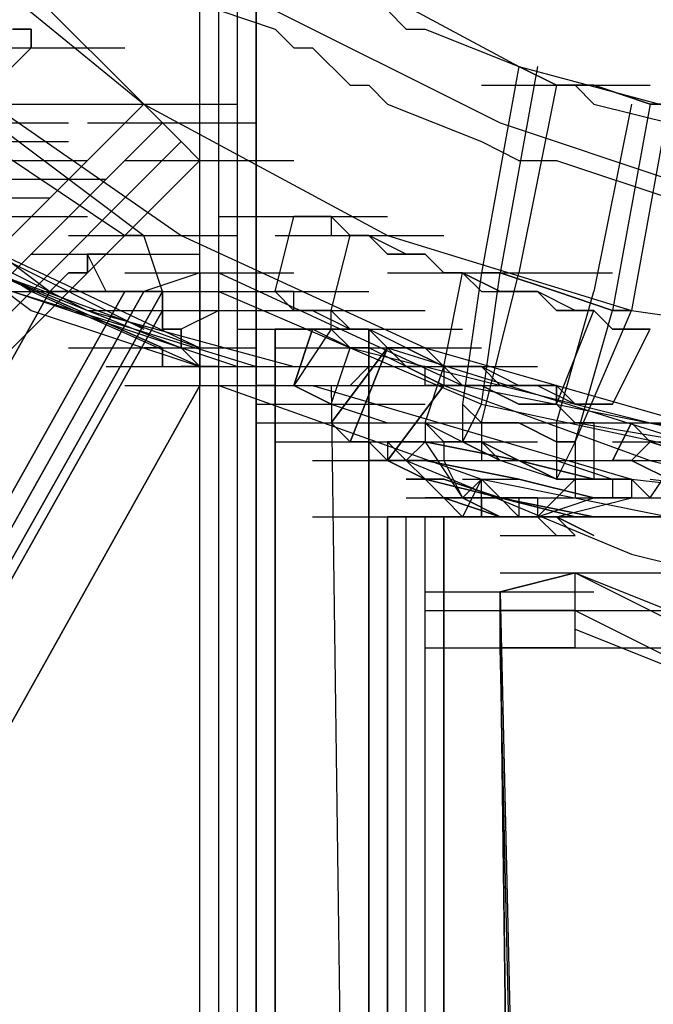
# Model space of a CAD drawing. Units: millimetres. Extents: x -2947 to 3049, y 61 to 5694.
# Drawn here: x -23 to 10, y 2561 to 2613 of the extents above; entities that cross this region are included whole.
import ezdxf

# ---------------------------------------------------------------- set-up
doc = ezdxf.new("R2010")
doc.units = ezdxf.units.MM
doc.header["$LTSCALE"] = 700
doc.layers.add('HAGS-PLAN', color=2, linetype='Continuous')

msp = doc.modelspace()

# ---------------------------------------------------------------- linework, layer by layer
at = {"layer": 'HAGS-PLAN'}
for p, q in [((-13.594, 207.969), (-13.594, 2632.923)), ((-13.594, 207.969), (-13.594, 2632.923)), ((-12.602, 206.977), (-12.602, 2632.923)), ((-12.602, 206.977), (-12.602, 2632.923)), ((-11.611, 205.986), (-11.611, 2632.923)), ((-11.611, 205.986), (-11.611, 2632.923)), ((-11.611, 205.986), (-11.611, 2632.923)), ((-11.611, 205.986), (-11.611, 2632.923)), ((-10.62, 204.994), (-10.62, 2632.923)), ((-10.62, 2632.923), (-10.62, 204.994)), ((-10.62, 204.994), (-10.62, 2632.923)), ((-10.62, 204.994), (-10.62, 2632.923)), ((-16.568, 2608.139), (-39.37, 2630.941)), ((-16.568, 2608.139), (-39.37, 2630.941)), ((-39.37, 2630.941), (-16.568, 2608.139)), ((-16.568, 2608.139), (-39.37, 2630.941)), ((-27.473, 2617.061), (-16.568, 2608.139)), ((-27.473, 2617.061), (-16.568, 2608.139)), ((-27.473, 2617.061), (-16.568, 2608.139)), ((-27.473, 2617.061), (-16.568, 2608.139)), ((-9.628, 2617.061), (3.26, 2610.121)), ((-11.611, 2614.087), (2.269, 2607.147)), ((-12.602, 2613.096), (-9.628, 2612.104)), ((-3.68, 2613.096), (-2.688, 2612.104)), ((-22.516, 2612.104), (-23.508, 2612.104)), ((-23.508, 2612.104), (-22.516, 2612.104)), ((-22.516, 2612.104), (-23.508, 2612.104)), ((-23.508, 2612.104), (-22.516, 2612.104)), ((-22.516, 2611.113), (-22.516, 2612.104)), ((-22.516, 2612.104), (-22.516, 2611.113)), ((-22.516, 2611.113), (-22.516, 2612.104)), ((-22.516, 2612.104), (-22.516, 2611.113)), ((-9.628, 2612.104), (-8.637, 2611.113)), ((-2.688, 2612.104), (-1.697, 2612.104)), ((-1.697, 2612.104), (3.26, 2610.121)), ((-26.482, 2611.113), (-17.559, 2611.113)), ((-22.516, 2611.113), (-25.49, 2608.139)), ((-22.516, 2611.113), (-25.49, 2608.139)), ((-22.516, 2611.113), (-25.49, 2608.139)), ((-22.516, 2611.113), (-25.49, 2608.139)), ((-8.637, 2611.113), (-7.645, 2611.113)), ((-7.645, 2611.113), (-5.663, 2609.13)), ((-28.465, 2610.121), (-16.568, 2601.199)), ((-28.465, 2610.121), (-16.568, 2601.199)), ((-28.465, 2610.121), (-16.568, 2601.199)), ((-27.473, 2610.121), (-14.585, 2601.199)), ((-27.473, 2610.121), (-14.585, 2601.199)), ((-27.473, 2610.121), (-14.585, 2601.199)), ((-27.473, 2610.121), (-14.585, 2601.199)), ((3.26, 2610.121), (1.277, 2599.216)), ((4.251, 2610.121), (2.269, 2599.216)), ((3.26, 2610.121), (5.243, 2609.13)), ((3.26, 2610.121), (18.131, 2606.156)), ((5.243, 2609.13), (3.26, 2610.121)), ((3.26, 2610.121), (5.243, 2609.13)), ((-29.456, 2609.13), (-17.559, 2601.199)), ((-29.456, 2609.13), (-17.559, 2601.199)), ((-5.663, 2609.13), (-4.671, 2609.13)), ((-4.671, 2609.13), (-3.68, 2608.139)), ((1.277, 2609.13), (10.2, 2609.13)), ((5.243, 2609.13), (3.26, 2599.216)), ((5.243, 2609.13), (6.234, 2609.13)), ((7.226, 2609.13), (5.243, 2609.13)), ((5.243, 2609.13), (7.226, 2609.13)), ((6.234, 2609.13), (7.226, 2608.139)), ((10.2, 2608.139), (7.226, 2609.13)), ((7.226, 2609.13), (10.2, 2608.139)), ((-1214.174, 1410.532), (-16.568, 2608.139)), ((-1214.174, 1410.532), (-16.568, 2608.139)), ((-1214.174, 1410.532), (-16.568, 2608.139)), ((-1214.174, 1410.532), (-16.568, 2608.139)), ((-31.439, 2608.139), (-22.516, 2608.139)), ((-29.456, 2608.139), (-20.534, 2608.139)), ((-20.534, 2608.139), (-11.611, 2608.139)), ((-20.534, 2608.139), (-11.611, 2608.139)), ((-20.534, 2608.139), (-11.611, 2608.139)), ((-20.534, 2608.139), (-11.611, 2608.139)), ((-15.577, 2607.147), (-16.568, 2608.139)), ((-16.568, 2608.139), (-15.577, 2607.147)), ((-16.568, 2608.139), (-14.585, 2606.156)), ((-14.585, 2606.156), (-16.568, 2608.139)), ((-16.568, 2608.139), (-3.68, 2601.199)), ((-16.568, 2608.139), (-3.68, 2601.199)), ((-16.568, 2608.139), (-3.68, 2601.199)), ((-16.568, 2608.139), (-3.68, 2601.199)), ((-3.68, 2608.139), (1.277, 2606.156)), ((7.226, 2608.139), (15.157, 2606.156)), ((9.208, 2608.139), (7.226, 2598.225)), ((10.2, 2608.139), (8.217, 2597.233)), ((11.191, 2608.139), (9.208, 2597.233)), ((11.191, 2608.139), (10.2, 2608.139)), ((10.2, 2608.139), (11.191, 2608.139)), ((-1213.183, 1409.541), (-15.577, 2607.147)), ((-1213.183, 1409.541), (-15.577, 2607.147)), ((-1213.183, 1409.541), (-15.577, 2607.147)), ((-15.577, 2607.147), (-1213.183, 1409.541)), ((-33.422, 2607.147), (-21.525, 2598.225)), ((-33.422, 2607.147), (-21.525, 2598.225)), ((-29.456, 2607.147), (-20.534, 2607.147)), ((-19.542, 2607.147), (-10.62, 2607.147)), ((-19.542, 2607.147), (-10.62, 2607.147)), ((2.269, 2607.147), (17.14, 2602.19)), ((-1212.192, 1408.549), (-14.585, 2606.156)), ((-14.585, 2606.156), (-1212.192, 1408.549)), ((-29.456, 2606.156), (-20.534, 2606.156)), ((-29.456, 2606.156), (-20.534, 2606.156)), ((-29.456, 2606.156), (-20.534, 2606.156)), ((-14.585, 2606.156), (-13.594, 2605.164)), ((-13.594, 2605.164), (-14.585, 2606.156)), ((1.277, 2606.156), (3.26, 2605.164)), ((-1211.2, 1407.558), (-13.594, 2605.164)), ((-1211.2, 1407.558), (-13.594, 2605.164)), ((-28.465, 2605.164), (-19.542, 2605.164)), ((-28.465, 2605.164), (-19.542, 2605.164)), ((-17.559, 2605.164), (-8.637, 2605.164)), ((-17.559, 2605.164), (-8.637, 2605.164)), ((3.26, 2605.164), (4.251, 2605.164)), ((4.251, 2605.164), (5.243, 2605.164)), ((5.243, 2605.164), (14.165, 2602.19)), ((-29.456, 2604.173), (-20.534, 2604.173)), ((-27.473, 2604.173), (-18.551, 2604.173)), ((-30.447, 2603.182), (-13.594, 2595.25)), ((-30.447, 2603.182), (-22.516, 2597.233)), ((-22.516, 2598.225), (-30.447, 2603.182)), ((-30.447, 2603.182), (-13.594, 2595.25)), ((-30.447, 2603.182), (-21.525, 2603.182)), ((-30.447, 2603.182), (-21.525, 2603.182)), ((-30.447, 2603.182), (-21.525, 2603.182)), ((-30.447, 2603.182), (-21.525, 2603.182)), ((-31.439, 2602.19), (-22.516, 2602.19)), ((-29.456, 2602.19), (-19.542, 2597.233)), ((-29.456, 2602.19), (-19.542, 2597.233)), ((-29.456, 2602.19), (-19.542, 2597.233)), ((-29.456, 2602.19), (-19.542, 2597.233)), ((-28.465, 2602.19), (-16.568, 2596.242)), ((-28.465, 2602.19), (-16.568, 2596.242)), ((-28.465, 2602.19), (-19.542, 2602.19)), ((-12.602, 2602.19), (-3.68, 2602.19)), ((-9.628, 2598.225), (-8.637, 2602.19)), ((-9.628, 2598.225), (-8.637, 2602.19)), ((-9.628, 2598.225), (-8.637, 2602.19)), ((-9.628, 2598.225), (-8.637, 2602.19)), ((-8.637, 2602.19), (-7.645, 2602.19)), ((-7.645, 2602.19), (-8.637, 2602.19)), ((-8.637, 2602.19), (-7.645, 2602.19)), ((-7.645, 2602.19), (-8.637, 2602.19)), ((-7.645, 2602.19), (-6.654, 2602.19)), ((-6.654, 2602.19), (-7.645, 2602.19)), ((-7.645, 2602.19), (-6.654, 2602.19)), ((-6.654, 2602.19), (-7.645, 2602.19)), ((-6.654, 2602.19), (-6.654, 2601.199)), ((-5.663, 2601.199), (-6.654, 2602.19)), ((-6.654, 2602.19), (-6.654, 2601.199)), ((-5.663, 2601.199), (-6.654, 2602.19)), ((-20.534, 2601.199), (-11.611, 2601.199)), ((-18.551, 2600.207), (-17.559, 2601.199)), ((-17.559, 2601.199), (-18.551, 2600.207)), ((-17.559, 2601.199), (-16.568, 2601.199)), ((-16.568, 2601.199), (-17.559, 2601.199)), ((-15.577, 2598.225), (-16.568, 2601.199)), ((-14.585, 2601.199), (-1.697, 2595.25)), ((-14.585, 2601.199), (-1.697, 2595.25)), ((-14.585, 2601.199), (-1.697, 2595.25)), ((-14.585, 2601.199), (-1.697, 2595.25)), ((-9.628, 2601.199), (-0.706, 2601.199)), ((-6.654, 2601.199), (-5.663, 2601.199)), ((-6.654, 2601.199), (-5.663, 2601.199)), ((-6.654, 2597.233), (-5.663, 2601.199)), ((-6.654, 2597.233), (-5.663, 2601.199)), ((-5.663, 2601.199), (-4.671, 2601.199)), ((-4.671, 2601.199), (-5.663, 2601.199)), ((-5.663, 2601.199), (-4.671, 2601.199)), ((-4.671, 2601.199), (-5.663, 2601.199)), ((-5.663, 2601.199), (-4.671, 2601.199)), ((-4.671, 2601.199), (-5.663, 2601.199)), ((-4.671, 2601.199), (-3.68, 2600.207)), ((-3.68, 2600.207), (-4.671, 2601.199)), ((-4.671, 2601.199), (-3.68, 2600.207)), ((-2.688, 2600.207), (-4.671, 2601.199)), ((-4.671, 2601.199), (-3.68, 2600.207)), ((-2.688, 2600.207), (-4.671, 2601.199)), ((-3.68, 2601.199), (9.208, 2597.233)), ((-3.68, 2601.199), (9.208, 2597.233)), ((-3.68, 2601.199), (9.208, 2597.233)), ((-3.68, 2601.199), (9.208, 2597.233)), ((-22.516, 2600.207), (-13.594, 2600.207)), ((-22.516, 2600.207), (-13.594, 2600.207)), ((-18.551, 2598.225), (-19.542, 2600.207)), ((-18.551, 2598.225), (-19.542, 2600.207)), ((-19.542, 2599.216), (-19.542, 2600.207)), ((-19.542, 2600.207), (-18.551, 2600.207)), ((-18.551, 2600.207), (-19.542, 2600.207)), ((-19.542, 2600.207), (-19.542, 2599.216)), ((-3.68, 2600.207), (-2.688, 2600.207)), ((-2.688, 2600.207), (-3.68, 2600.207)), ((-3.68, 2600.207), (-2.688, 2600.207)), ((-3.68, 2600.207), (-2.688, 2600.207)), ((-2.688, 2600.207), (-1.697, 2600.207)), ((-1.697, 2600.207), (-2.688, 2600.207)), ((-2.688, 2600.207), (-1.697, 2600.207)), ((-1.697, 2600.207), (-2.688, 2600.207)), ((-2.688, 2600.207), (-1.697, 2600.207)), ((-1.697, 2600.207), (-2.688, 2600.207)), ((-1.697, 2600.207), (-0.706, 2599.216)), ((-0.706, 2599.216), (-1.697, 2600.207)), ((-1.697, 2600.207), (-0.706, 2599.216)), ((-0.706, 2599.216), (-1.697, 2600.207)), ((-1.697, 2600.207), (-0.706, 2599.216)), ((-0.706, 2599.216), (-1.697, 2600.207)), ((-24.499, 2599.216), (-15.577, 2595.25)), ((-15.577, 2595.25), (-24.499, 2599.216)), ((-24.499, 2599.216), (-13.594, 2595.25)), ((-24.499, 2599.216), (-14.585, 2595.25)), ((-24.499, 2599.216), (-13.594, 2595.25)), ((-24.499, 2599.216), (-14.585, 2595.25)), ((-21.525, 2598.225), (-20.534, 2599.216)), ((-20.534, 2599.216), (-21.525, 2598.225)), ((-20.534, 2599.216), (-19.542, 2599.216)), ((-19.542, 2599.216), (-20.534, 2599.216)), ((-17.559, 2599.216), (-8.637, 2599.216)), ((-13.594, 2599.216), (-16.568, 2598.225)), ((-13.594, 2598.225), (-13.594, 2599.216)), ((-13.594, 2599.216), (-13.594, 2598.225)), ((-12.602, 2599.216), (0.286, 2593.268)), ((-12.602, 2599.216), (0.286, 2593.268)), ((-12.602, 2599.216), (0.286, 2593.268)), ((-3.68, 2599.216), (5.243, 2599.216)), ((-3.68, 2599.216), (5.243, 2599.216)), ((-0.706, 2599.216), (0.286, 2599.216)), ((0.286, 2599.216), (-0.706, 2599.216)), ((-0.706, 2599.216), (0.286, 2599.216)), ((0.286, 2599.216), (-0.706, 2599.216)), ((-0.706, 2599.216), (0.286, 2599.216)), ((0.286, 2599.216), (-0.706, 2599.216)), ((-0.706, 2594.259), (0.286, 2599.216)), ((-0.706, 2594.259), (0.286, 2599.216)), ((-0.706, 2594.259), (0.286, 2599.216)), ((-0.706, 2594.259), (0.286, 2599.216)), ((-0.706, 2594.259), (0.286, 2599.216)), ((-0.706, 2594.259), (0.286, 2599.216)), ((-0.706, 2599.216), (8.217, 2599.216)), ((0.286, 2599.216), (2.269, 2598.225)), ((2.269, 2598.225), (0.286, 2599.216)), ((0.286, 2599.216), (1.277, 2598.225)), ((2.269, 2598.225), (0.286, 2599.216)), ((0.286, 2599.216), (1.277, 2598.225)), ((2.269, 2598.225), (0.286, 2599.216)), ((1.277, 2599.216), (0.286, 2592.276)), ((2.269, 2599.216), (1.277, 2599.216)), ((1.277, 2599.216), (2.269, 2599.216)), ((1.277, 2592.276), (2.269, 2599.216)), ((1.277, 2591.285), (3.26, 2599.216)), ((5.243, 2598.225), (2.269, 2599.216)), ((2.269, 2599.216), (5.243, 2598.225)), ((-21.525, 2598.225), (-172.217, 2330.548)), ((-172.217, 2330.548), (-21.525, 2598.225)), ((-170.234, 2326.582), (-17.559, 2598.225)), ((-17.559, 2598.225), (-170.234, 2326.582)), ((-16.568, 2598.225), (-169.243, 2325.591)), ((-15.577, 2598.225), (-169.243, 2325.591)), ((-169.243, 2325.591), (-15.577, 2598.225)), ((-16.568, 2598.225), (-169.243, 2325.591)), ((-169.243, 2325.591), (-16.568, 2598.225)), ((-16.568, 2598.225), (-169.243, 2325.591)), ((-25.49, 2598.225), (-16.568, 2598.225)), ((-25.49, 2598.225), (-16.568, 2598.225)), ((-23.508, 2598.225), (-10.62, 2594.259)), ((-23.508, 2598.225), (-11.611, 2594.259)), ((-23.508, 2598.225), (-10.62, 2594.259)), ((-23.508, 2598.225), (-11.611, 2594.259)), ((-13.594, 2594.259), (-22.516, 2598.225)), ((-21.525, 2598.225), (-20.534, 2598.225)), ((-20.534, 2598.225), (-21.525, 2598.225)), ((-21.525, 2598.225), (-12.602, 2598.225)), ((-21.525, 2598.225), (-12.602, 2598.225)), ((-20.534, 2598.225), (-11.611, 2598.225)), ((-20.534, 2598.225), (-11.611, 2598.225)), ((-20.534, 2598.225), (-19.542, 2598.225)), ((-19.542, 2598.225), (-20.534, 2598.225)), ((-20.534, 2598.225), (-11.611, 2598.225)), ((-19.542, 2598.225), (-18.551, 2598.225)), ((-18.551, 2598.225), (-19.542, 2598.225)), ((-18.551, 2598.225), (-17.559, 2598.225)), ((-17.559, 2598.225), (-18.551, 2598.225)), ((-17.559, 2598.225), (-16.568, 2598.225)), ((-16.568, 2598.225), (-17.559, 2598.225)), ((-16.568, 2598.225), (-15.577, 2598.225)), ((-15.577, 2598.225), (-16.568, 2598.225)), ((-15.577, 2598.225), (-15.577, 2597.233)), ((-15.577, 2597.233), (-15.577, 2598.225)), ((-13.594, 2598.225), (-4.671, 2598.225)), ((-13.594, 2597.233), (-13.594, 2598.225)), ((-13.594, 2598.225), (-13.594, 2597.233)), ((-12.602, 2598.225), (1.277, 2592.276)), ((-12.602, 2598.225), (1.277, 2592.276)), ((-9.628, 2598.225), (-8.637, 2597.233)), ((-8.637, 2598.225), (-9.628, 2598.225)), ((-9.628, 2598.225), (-8.637, 2597.233)), ((-8.637, 2598.225), (-9.628, 2598.225)), ((-8.637, 2597.233), (-8.637, 2598.225)), ((-8.637, 2597.233), (-8.637, 2598.225)), ((1.277, 2598.225), (2.269, 2598.225)), ((1.277, 2598.225), (2.269, 2598.225)), ((2.269, 2598.225), (3.26, 2598.225)), ((3.26, 2598.225), (2.269, 2598.225)), ((2.269, 2598.225), (4.251, 2598.225)), ((3.26, 2598.225), (2.269, 2598.225)), ((2.269, 2598.225), (4.251, 2598.225)), ((3.26, 2598.225), (2.269, 2598.225)), ((3.26, 2598.225), (4.251, 2598.225)), ((4.251, 2598.225), (3.26, 2598.225)), ((4.251, 2598.225), (3.26, 2598.225)), ((4.251, 2598.225), (3.26, 2598.225)), ((4.251, 2598.225), (5.243, 2597.233)), ((5.243, 2597.233), (4.251, 2598.225)), ((4.251, 2598.225), (5.243, 2597.233)), ((6.234, 2597.233), (4.251, 2598.225)), ((4.251, 2598.225), (5.243, 2597.233)), ((6.234, 2597.233), (4.251, 2598.225)), ((8.217, 2597.233), (5.243, 2598.225)), ((5.243, 2598.225), (8.217, 2597.233)), ((5.243, 2591.285), (7.226, 2598.225)), ((-15.577, 2597.233), (-168.252, 2325.591)), ((-168.252, 2325.591), (-15.577, 2597.233)), ((-22.516, 2597.233), (-13.594, 2594.259)), ((-19.542, 2597.233), (-8.637, 2594.259)), ((-19.542, 2597.233), (-8.637, 2594.259)), ((-19.542, 2597.233), (-8.637, 2594.259)), ((-19.542, 2597.233), (-8.637, 2594.259)), ((-19.542, 2597.233), (-10.62, 2597.233)), ((-19.542, 2597.233), (-10.62, 2597.233)), ((-17.559, 2597.233), (-8.637, 2597.233)), ((-17.559, 2597.233), (-8.637, 2597.233)), ((-15.577, 2597.233), (-15.577, 2596.242)), ((-15.577, 2596.242), (-15.577, 2597.233)), ((-12.602, 2597.233), (-14.585, 2596.242)), ((-12.602, 2597.233), (-14.585, 2596.242)), ((-13.594, 2596.242), (-13.594, 2597.233)), ((-13.594, 2597.233), (-13.594, 2596.242)), ((-10.62, 2597.233), (-1.697, 2597.233)), ((-8.637, 2597.233), (-7.645, 2597.233)), ((-7.645, 2597.233), (-8.637, 2597.233)), ((-8.637, 2597.233), (-7.645, 2597.233)), ((-7.645, 2597.233), (-8.637, 2597.233)), ((-7.645, 2597.233), (-5.663, 2596.242)), ((-6.654, 2597.233), (-7.645, 2597.233)), ((-7.645, 2597.233), (-5.663, 2596.242)), ((-6.654, 2597.233), (-7.645, 2597.233)), ((-6.654, 2597.233), (-5.663, 2596.242)), ((-6.654, 2596.242), (-6.654, 2597.233)), ((-5.663, 2596.242), (-6.654, 2597.233)), ((-5.663, 2596.242), (-6.654, 2597.233)), ((5.243, 2597.233), (6.234, 2597.233)), ((6.234, 2597.233), (5.243, 2597.233)), ((5.243, 2597.233), (6.234, 2597.233)), ((5.243, 2597.233), (6.234, 2597.233)), ((5.243, 2592.276), (7.226, 2597.233)), ((5.243, 2592.276), (7.226, 2597.233)), ((6.234, 2597.233), (7.226, 2597.233)), ((7.226, 2597.233), (6.234, 2597.233)), ((6.234, 2597.233), (7.226, 2597.233)), ((7.226, 2597.233), (6.234, 2597.233)), ((6.234, 2597.233), (7.226, 2597.233)), ((7.226, 2597.233), (6.234, 2597.233)), ((6.234, 2590.293), (8.217, 2597.233)), ((6.234, 2590.293), (9.208, 2597.233)), ((7.226, 2597.233), (8.217, 2596.242)), ((8.217, 2596.242), (7.226, 2597.233)), ((7.226, 2597.233), (8.217, 2596.242)), ((8.217, 2596.242), (7.226, 2597.233)), ((9.208, 2597.233), (8.217, 2597.233)), ((8.217, 2597.233), (9.208, 2597.233)), ((9.208, 2597.233), (23.088, 2595.25)), ((9.208, 2597.233), (23.088, 2595.25)), ((9.208, 2597.233), (23.088, 2595.25)), ((9.208, 2597.233), (23.088, 2595.25)), ((-15.577, 2596.242), (-14.585, 2596.242)), ((-14.585, 2596.242), (-15.577, 2596.242)), ((-14.585, 2596.242), (-14.585, 2595.25)), ((-14.585, 2595.25), (-14.585, 2596.242)), ((-13.594, 2595.25), (-13.594, 2596.242)), ((-13.594, 2596.242), (-13.594, 2595.25)), ((-11.611, 2596.242), (-2.688, 2596.242)), ((-9.628, 2596.242), (-9.628, 2579.388)), ((-9.628, 2579.388), (-9.628, 2596.242)), ((-4.671, 2596.242), (-9.628, 2596.242)), ((-9.628, 2596.242), (-4.671, 2596.242)), ((-4.671, 2596.242), (-9.628, 2596.242)), ((-4.671, 2596.242), (-9.628, 2596.242)), ((-9.628, 2596.242), (-4.671, 2596.242)), ((-4.671, 2596.242), (-9.628, 2596.242)), ((-8.637, 2596.242), (0.286, 2596.242)), ((-8.637, 2596.242), (0.286, 2596.242)), ((-8.637, 2593.268), (-7.645, 2596.242)), ((-7.645, 2596.242), (-8.637, 2593.268)), ((-6.654, 2596.242), (-8.637, 2593.268)), ((-7.645, 2596.242), (-6.654, 2596.242)), ((-5.663, 2595.25), (-7.645, 2596.242)), ((-5.663, 2596.242), (-6.654, 2596.242)), ((-6.654, 2596.242), (-5.663, 2595.25)), ((-5.663, 2596.242), (-4.671, 2596.242)), ((-4.671, 2596.242), (-5.663, 2596.242)), ((-5.663, 2596.242), (-4.671, 2596.242)), ((-4.671, 2596.242), (-5.663, 2596.242)), ((-5.663, 2596.242), (-4.671, 2596.242)), ((-4.671, 2596.242), (-5.663, 2596.242)), ((-4.671, 2596.242), (-3.68, 2595.25)), ((-2.688, 2595.25), (-4.671, 2596.242)), ((-4.671, 2596.242), (-3.68, 2595.25)), ((-3.68, 2595.25), (-4.671, 2596.242)), ((-4.671, 2596.242), (-3.68, 2595.25)), ((-3.68, 2595.25), (-4.671, 2596.242)), ((-4.671, 2596.242), (-4.671, 2579.388)), ((-4.671, 2579.388), (-4.671, 2596.242)), ((8.217, 2596.242), (9.208, 2596.242)), ((9.208, 2596.242), (8.217, 2596.242)), ((8.217, 2596.242), (9.208, 2596.242)), ((9.208, 2596.242), (8.217, 2596.242)), ((8.217, 2592.276), (10.2, 2596.242)), ((8.217, 2592.276), (10.2, 2596.242)), ((8.217, 2592.276), (10.2, 2596.242)), ((8.217, 2592.276), (10.2, 2596.242)), ((9.208, 2596.242), (10.2, 2596.242)), ((10.2, 2596.242), (9.208, 2596.242)), ((9.208, 2596.242), (10.2, 2596.242)), ((10.2, 2596.242), (9.208, 2596.242)), ((-20.534, 2595.25), (-11.611, 2595.25)), ((-20.534, 2595.25), (-11.611, 2595.25)), ((-19.542, 2595.25), (-10.62, 2595.25)), ((-19.542, 2595.25), (-10.62, 2595.25)), ((-15.577, 2595.25), (-16.568, 2595.25)), ((-16.568, 2595.25), (-15.577, 2595.25)), ((-15.577, 2595.25), (-15.577, 2594.259)), ((-15.577, 2594.259), (-15.577, 2595.25)), ((-15.577, 2595.25), (-15.577, 2594.259)), ((-14.585, 2595.25), (-13.594, 2594.259)), ((-13.594, 2594.259), (-14.585, 2595.25)), ((-13.594, 2593.268), (-13.594, 2595.25)), ((-13.594, 2595.25), (-13.594, 2593.268)), ((-9.628, 2595.25), (-0.706, 2595.25)), ((-7.645, 2595.25), (1.277, 2595.25)), ((-7.645, 2595.25), (1.277, 2595.25)), ((-6.654, 2592.276), (-5.663, 2595.25)), ((-3.68, 2595.25), (-6.654, 2591.285)), ((-6.654, 2591.285), (-3.68, 2595.25)), ((-3.68, 2595.25), (-6.654, 2591.285)), ((-6.654, 2591.285), (-3.68, 2595.25)), ((-4.671, 2595.25), (-5.663, 2595.25)), ((-5.663, 2595.25), (10.2, 2591.285)), ((-5.663, 2590.293), (-3.68, 2595.25)), ((-3.68, 2595.25), (-5.663, 2590.293)), ((-2.688, 2594.259), (-4.671, 2595.25)), ((-3.68, 2595.25), (-2.688, 2595.25)), ((-3.68, 2595.25), (-2.688, 2595.25)), ((-2.688, 2595.25), (-3.68, 2595.25)), ((-3.68, 2595.25), (-2.688, 2595.25)), ((-2.688, 2595.25), (-3.68, 2595.25)), ((-3.68, 2595.25), (12.183, 2590.293)), ((-3.68, 2595.25), (12.183, 2590.293)), ((-3.68, 2595.25), (-2.688, 2594.259)), ((-2.688, 2594.259), (-3.68, 2595.25)), ((-2.688, 2595.25), (-1.697, 2595.25)), ((-1.697, 2595.25), (-2.688, 2595.25)), ((-2.688, 2595.25), (-0.706, 2594.259)), ((-0.706, 2594.259), (-2.688, 2595.25)), ((-2.688, 2595.25), (-0.706, 2594.259)), ((-0.706, 2594.259), (-2.688, 2595.25)), ((-1.697, 2595.25), (12.183, 2591.285)), ((-1.697, 2595.25), (12.183, 2591.285)), ((-1.697, 2595.25), (12.183, 2591.285)), ((-1.697, 2595.25), (-0.706, 2594.259)), ((-0.706, 2594.259), (-1.697, 2595.25)), ((-1.697, 2595.25), (12.183, 2591.285)), ((-18.551, 2594.259), (-9.628, 2594.259)), ((-17.559, 2594.259), (-8.637, 2594.259)), ((-17.559, 2594.259), (-8.637, 2594.259)), ((-17.559, 2594.259), (-8.637, 2594.259)), ((-17.559, 2594.259), (-8.637, 2594.259)), ((-17.559, 2594.259), (-8.637, 2594.259)), ((-17.559, 2594.259), (-8.637, 2594.259)), ((-17.559, 2594.259), (-8.637, 2594.259)), ((-17.559, 2594.259), (-8.637, 2594.259)), ((-16.568, 2594.259), (-7.645, 2594.259)), ((-13.594, 2594.259), (-14.585, 2594.259)), ((-14.585, 2594.259), (-13.594, 2594.259)), ((-13.594, 2594.259), (-12.602, 2594.259)), ((-12.602, 2594.259), (-13.594, 2594.259)), ((-13.594, 2594.259), (-12.602, 2594.259)), ((-12.602, 2594.259), (-13.594, 2594.259)), ((-13.594, 2594.259), (-13.594, 2593.268)), ((-13.594, 2593.268), (-13.594, 2594.259)), ((-9.628, 2594.259), (-0.706, 2594.259)), ((-8.637, 2594.259), (0.286, 2594.259)), ((-8.637, 2594.259), (0.286, 2594.259)), ((-4.671, 2594.259), (-5.663, 2593.268)), ((-4.671, 2594.259), (-5.663, 2593.268)), ((-4.671, 2594.259), (4.251, 2594.259)), ((-4.671, 2594.259), (4.251, 2594.259)), ((-0.706, 2593.268), (-2.688, 2594.259)), ((-2.688, 2594.259), (-0.706, 2593.268)), ((-1.697, 2594.259), (-2.688, 2594.259)), ((-1.697, 2591.285), (-0.706, 2594.259)), ((-1.697, 2591.285), (-0.706, 2594.259)), ((-1.697, 2593.268), (-1.697, 2594.259)), ((-0.706, 2594.259), (0.286, 2594.259)), ((0.286, 2594.259), (-0.706, 2594.259)), ((-0.706, 2594.259), (0.286, 2594.259)), ((1.277, 2594.259), (-0.706, 2594.259)), ((-0.706, 2594.259), (0.286, 2594.259)), ((1.277, 2594.259), (-0.706, 2594.259)), ((-0.706, 2594.259), (-0.706, 2593.268)), ((0.286, 2593.268), (-0.706, 2594.259)), ((0.286, 2594.259), (1.277, 2594.259)), ((1.277, 2594.259), (0.286, 2594.259)), ((0.286, 2594.259), (1.277, 2594.259)), ((0.286, 2594.259), (1.277, 2594.259)), ((1.277, 2594.259), (2.269, 2593.268)), ((2.269, 2593.268), (1.277, 2594.259)), ((1.277, 2594.259), (3.26, 2593.268)), ((2.269, 2593.268), (1.277, 2594.259)), ((1.277, 2594.259), (3.26, 2593.268)), ((2.269, 2593.268), (1.277, 2594.259)), ((-163.295, 2325.591), (-13.594, 2593.268)), ((-13.594, 2593.268), (-163.295, 2325.591)), ((-17.559, 2593.268), (-8.637, 2593.268)), ((-17.559, 2593.268), (-8.637, 2593.268)), ((-14.585, 2593.268), (-5.663, 2593.268)), ((-14.585, 2593.268), (-5.663, 2593.268)), ((-14.585, 2593.268), (-5.663, 2593.268)), ((-14.585, 2593.268), (-5.663, 2593.268)), ((-14.585, 2593.268), (-5.663, 2593.268)), ((-14.585, 2593.268), (-5.663, 2593.268)), ((-13.594, 2593.268), (-4.671, 2593.268)), ((-13.594, 2593.268), (-4.671, 2593.268)), ((-13.594, 2593.268), (-4.671, 2593.268)), ((-13.594, 2593.268), (-4.671, 2593.268)), ((-12.602, 2593.268), (-3.68, 2593.268)), ((-12.602, 2593.268), (-3.68, 2593.268)), ((-12.602, 2593.268), (-3.68, 2593.268)), ((-12.602, 2593.268), (-3.68, 2593.268)), ((-12.602, 2593.268), (-3.68, 2593.268)), ((-12.602, 2593.268), (-3.68, 2593.268)), ((-12.602, 2593.268), (-3.68, 2593.268)), ((-12.602, 2593.268), (1.277, 2588.311)), ((-12.602, 2593.268), (1.277, 2588.311)), ((-10.62, 2593.268), (-9.628, 2593.268)), ((-9.628, 2593.268), (-10.62, 2593.268)), ((-9.628, 2593.268), (-10.62, 2593.268)), ((-10.62, 2593.268), (-9.628, 2593.268)), ((-10.62, 2593.268), (-1.697, 2593.268)), ((-10.62, 2593.268), (-1.697, 2593.268)), ((-6.654, 2592.276), (-8.637, 2593.268)), ((-8.637, 2593.268), (-6.654, 2592.276)), ((-7.645, 2593.268), (9.208, 2588.311)), ((-6.654, 2593.268), (-3.68, 2374.169)), ((-6.654, 2593.268), (-3.68, 2374.169)), ((-4.671, 2593.268), (4.251, 2593.268)), ((-4.671, 2593.268), (4.251, 2593.268)), ((-0.706, 2593.268), (-3.68, 2589.302)), ((-3.68, 2589.302), (-0.706, 2593.268)), ((-0.706, 2593.268), (-1.697, 2593.268)), ((0.286, 2593.268), (-0.706, 2593.268)), ((-0.706, 2593.268), (0.286, 2593.268)), ((-0.706, 2593.268), (10.2, 2589.302)), ((-0.706, 2593.268), (10.2, 2589.302)), ((1.277, 2593.268), (0.286, 2593.268)), ((0.286, 2593.268), (1.277, 2593.268)), ((1.277, 2593.268), (0.286, 2593.268)), ((0.286, 2593.268), (15.157, 2590.293)), ((0.286, 2593.268), (15.157, 2590.293)), ((0.286, 2593.268), (15.157, 2590.293)), ((3.26, 2592.276), (1.277, 2593.268)), ((1.277, 2593.268), (3.26, 2592.276)), ((3.26, 2592.276), (1.277, 2593.268)), ((2.269, 2593.268), (3.26, 2593.268)), ((3.26, 2593.268), (2.269, 2593.268)), ((3.26, 2593.268), (2.269, 2593.268)), ((3.26, 2593.268), (2.269, 2593.268)), ((3.26, 2593.268), (4.251, 2593.268)), ((4.251, 2593.268), (3.26, 2593.268)), ((3.26, 2593.268), (4.251, 2593.268)), ((4.251, 2593.268), (3.26, 2593.268)), ((3.26, 2593.268), (4.251, 2593.268)), ((4.251, 2593.268), (3.26, 2593.268)), ((4.251, 2593.268), (5.243, 2593.268)), ((5.243, 2593.268), (4.251, 2593.268)), ((4.251, 2593.268), (6.234, 2592.276)), ((5.243, 2593.268), (4.251, 2593.268)), ((4.251, 2593.268), (6.234, 2592.276)), ((5.243, 2593.268), (4.251, 2593.268)), ((5.243, 2593.268), (5.243, 2592.276)), ((5.243, 2592.276), (5.243, 2593.268)), ((6.234, 2592.276), (5.243, 2593.268)), ((6.234, 2592.276), (5.243, 2593.268)), ((-10.62, 2592.276), (-1.697, 2592.276)), ((-6.654, 2592.276), (-3.68, 2591.285)), ((0.286, 2592.276), (1.277, 2591.285)), ((1.277, 2591.285), (0.286, 2592.276)), ((1.277, 2592.276), (0.286, 2590.293)), ((0.286, 2592.276), (0.286, 2590.293)), ((1.277, 2592.276), (15.157, 2589.302)), ((1.277, 2592.276), (15.157, 2589.302)), ((5.243, 2592.276), (3.26, 2592.276)), ((3.26, 2592.276), (5.243, 2592.276)), ((5.243, 2592.276), (3.26, 2592.276)), ((6.234, 2591.285), (5.243, 2592.276)), ((5.243, 2592.276), (6.234, 2591.285)), ((6.234, 2591.285), (5.243, 2592.276)), ((6.234, 2592.276), (7.226, 2592.276)), ((7.226, 2592.276), (6.234, 2592.276)), ((6.234, 2592.276), (7.226, 2592.276)), ((7.226, 2592.276), (6.234, 2592.276)), ((7.226, 2592.276), (8.217, 2592.276)), ((8.217, 2592.276), (7.226, 2592.276)), ((7.226, 2592.276), (8.217, 2592.276)), ((8.217, 2592.276), (7.226, 2592.276)), ((-10.62, 2591.285), (-1.697, 2591.285)), ((-10.62, 2591.285), (-1.697, 2591.285)), ((-6.654, 2591.285), (-5.663, 2590.293)), ((-5.663, 2590.293), (-6.654, 2591.285)), ((-5.663, 2591.285), (3.26, 2591.285)), ((-3.68, 2591.285), (-2.688, 2591.285)), ((-2.688, 2591.285), (-1.697, 2591.285)), ((-1.697, 2591.285), (-1.697, 2590.293)), ((-0.706, 2590.293), (-1.697, 2591.285)), ((-1.697, 2591.285), (0.286, 2590.293)), ((1.277, 2591.285), (3.26, 2591.285)), ((3.26, 2591.285), (1.277, 2591.285)), ((1.277, 2591.285), (1.277, 2589.302)), ((1.277, 2591.285), (10.2, 2591.285)), ((3.26, 2591.285), (5.243, 2590.293)), ((5.243, 2590.293), (3.26, 2591.285)), ((5.243, 2591.285), (14.165, 2591.285)), ((5.243, 2591.285), (5.243, 2589.302)), ((12.183, 2590.293), (6.234, 2591.285)), ((6.234, 2591.285), (7.226, 2591.285)), ((7.226, 2591.285), (6.234, 2591.285)), ((7.226, 2591.285), (7.226, 2588.311)), ((9.208, 2591.285), (8.217, 2589.302)), ((8.217, 2589.302), (9.208, 2591.285)), ((10.2, 2590.293), (9.208, 2591.285)), ((9.208, 2591.285), (10.2, 2590.293)), ((10.2, 2591.285), (27.054, 2589.302)), ((-9.628, 2590.293), (-0.706, 2590.293)), ((-9.628, 2590.293), (-0.706, 2590.293)), ((-9.628, 2590.293), (-0.706, 2590.293)), ((-4.671, 2590.293), (-5.663, 2590.293)), ((-5.663, 2590.293), (-4.671, 2590.293)), ((-4.671, 2589.302), (-4.671, 2590.293)), ((-4.671, 2590.293), (-3.68, 2589.302)), ((-4.671, 2590.293), (4.251, 2590.293)), ((-1.697, 2590.293), (-3.68, 2590.293)), ((-3.68, 2590.293), (-1.697, 2590.293)), ((-3.68, 2590.293), (-0.706, 2587.319)), ((-3.68, 2590.293), (-3.68, 2589.302)), ((-1.697, 2590.293), (-2.688, 2589.302)), ((-1.697, 2590.293), (-0.706, 2590.293)), ((3.26, 2589.302), (-1.697, 2590.293)), ((-1.697, 2590.293), (3.26, 2589.302)), ((-1.697, 2590.293), (0.286, 2587.319)), ((-0.706, 2590.293), (0.286, 2590.293)), ((0.286, 2590.293), (-0.706, 2590.293)), ((-0.706, 2590.293), (-0.706, 2589.302)), ((0.286, 2590.293), (2.269, 2589.302)), ((2.269, 2589.302), (0.286, 2590.293)), ((0.286, 2590.293), (1.277, 2590.293)), ((1.277, 2590.293), (0.286, 2590.293)), ((0.286, 2590.293), (1.277, 2590.293)), ((1.277, 2590.293), (2.269, 2589.302)), ((3.26, 2589.302), (1.277, 2590.293)), ((1.277, 2590.293), (3.26, 2589.302)), ((5.243, 2590.293), (6.234, 2590.293)), ((6.234, 2590.293), (5.243, 2590.293)), ((6.234, 2590.293), (5.243, 2588.311)), ((6.234, 2590.293), (6.234, 2588.311)), ((8.217, 2590.293), (17.14, 2590.293)), ((10.2, 2590.293), (9.208, 2589.302)), ((9.208, 2589.302), (10.2, 2590.293)), ((10.2, 2587.319), (12.183, 2590.293)), ((13.174, 2589.302), (10.2, 2590.293)), ((10.2, 2590.293), (13.174, 2589.302)), ((-7.645, 2589.302), (1.277, 2589.302)), ((-7.645, 2589.302), (1.277, 2589.302)), ((-3.68, 2589.302), (-4.671, 2589.302)), ((-4.671, 2589.302), (4.251, 2589.302)), ((-1.697, 2589.302), (-3.68, 2589.302)), ((-3.68, 2589.302), (-1.697, 2589.302)), ((-3.68, 2589.302), (-1.697, 2588.311)), ((-1.697, 2588.311), (-3.68, 2589.302)), ((-2.688, 2589.302), (9.208, 2584.345)), ((-2.688, 2589.302), (9.208, 2584.345)), ((-2.688, 2589.302), (6.234, 2589.302)), ((3.26, 2588.311), (-1.697, 2589.302)), ((-1.697, 2589.302), (3.26, 2588.311)), ((-0.706, 2589.302), (0.286, 2587.319)), ((2.269, 2589.302), (4.251, 2589.302)), ((5.243, 2588.311), (2.269, 2589.302)), ((2.269, 2589.302), (5.243, 2589.302)), ((7.226, 2588.311), (3.26, 2589.302)), ((3.26, 2589.302), (7.226, 2588.311)), ((5.243, 2588.311), (3.26, 2589.302)), ((3.26, 2589.302), (5.243, 2588.311)), ((4.251, 2589.302), (5.243, 2589.302)), ((4.251, 2589.302), (13.174, 2589.302)), ((5.243, 2589.302), (5.243, 2588.311)), ((5.243, 2589.302), (8.217, 2588.311)), ((8.217, 2589.302), (9.208, 2589.302)), ((9.208, 2589.302), (8.217, 2589.302)), ((9.208, 2589.302), (13.174, 2587.319)), ((13.174, 2587.319), (9.208, 2589.302)), ((9.208, 2589.302), (18.131, 2589.302)), ((9.208, 2589.302), (18.131, 2589.302)), ((10.2, 2589.302), (22.097, 2586.328)), ((10.2, 2589.302), (22.097, 2586.328)), ((-2.688, 2588.311), (-0.706, 2588.311)), ((-0.706, 2588.311), (-2.688, 2588.311)), ((-1.697, 2588.311), (2.269, 2587.319)), ((2.269, 2587.319), (-1.697, 2588.311)), ((-0.706, 2588.311), (2.269, 2587.319)), ((2.269, 2587.319), (-0.706, 2588.311)), ((0.286, 2588.311), (3.26, 2588.311)), ((0.286, 2588.311), (3.26, 2588.311)), ((1.277, 2588.311), (0.286, 2586.328)), ((0.286, 2588.311), (3.26, 2588.311)), ((1.277, 2588.311), (0.286, 2587.319)), ((1.277, 2588.311), (16.148, 2585.336)), ((1.277, 2588.311), (16.148, 2585.336)), ((2.269, 2587.319), (1.277, 2588.311)), ((1.277, 2588.311), (2.269, 2587.319)), ((2.269, 2587.319), (1.277, 2588.311)), ((1.277, 2588.311), (2.269, 2587.319)), ((1.277, 2586.328), (1.277, 2588.311)), ((1.277, 2587.319), (1.277, 2588.311)), ((7.226, 2587.319), (3.26, 2588.311)), ((3.26, 2588.311), (7.226, 2587.319)), ((4.251, 2586.328), (6.234, 2588.311)), ((5.243, 2588.311), (6.234, 2588.311)), ((6.234, 2588.311), (5.243, 2588.311)), ((6.234, 2588.311), (5.243, 2588.311)), ((5.243, 2588.311), (6.234, 2588.311)), ((6.234, 2588.311), (7.226, 2588.311)), ((7.226, 2588.311), (6.234, 2588.311)), ((6.234, 2588.311), (6.234, 2587.319)), ((9.208, 2588.311), (7.226, 2588.311)), ((7.226, 2588.311), (9.208, 2588.311)), ((8.217, 2588.311), (9.208, 2588.311)), ((8.217, 2588.311), (8.217, 2587.319)), ((9.208, 2588.311), (27.054, 2586.328)), ((9.208, 2588.311), (10.2, 2587.319)), ((9.208, 2588.311), (9.208, 2587.319)), ((10.2, 2588.311), (27.054, 2586.328)), ((-2.688, 2587.319), (6.234, 2587.319)), ((-2.688, 2587.319), (6.234, 2587.319)), ((-1.697, 2587.319), (-0.706, 2587.319)), ((-0.706, 2587.319), (-1.697, 2587.319)), ((-1.697, 2587.319), (0.286, 2587.319)), ((0.286, 2587.319), (-1.697, 2587.319)), ((0.286, 2586.328), (-0.706, 2587.319)), ((-0.706, 2587.319), (0.286, 2586.328)), ((-0.706, 2587.319), (2.269, 2586.328)), ((2.269, 2586.328), (-0.706, 2587.319)), ((1.277, 2587.319), (0.286, 2587.319)), ((0.286, 2587.319), (1.277, 2587.319)), ((0.286, 2587.319), (2.269, 2586.328)), ((2.269, 2586.328), (0.286, 2587.319)), ((0.286, 2587.319), (3.26, 2587.319)), ((0.286, 2587.319), (3.26, 2587.319)), ((0.286, 2587.319), (3.26, 2587.319)), ((2.269, 2587.319), (1.277, 2587.319)), ((1.277, 2587.319), (2.269, 2587.319)), ((1.277, 2587.319), (1.277, 2586.328)), ((1.277, 2587.319), (1.277, 2586.328)), ((1.277, 2586.328), (1.277, 2587.319)), ((3.26, 2586.328), (2.269, 2587.319)), ((2.269, 2587.319), (3.26, 2586.328)), ((4.251, 2587.319), (2.269, 2587.319)), ((2.269, 2587.319), (4.251, 2587.319)), ((4.251, 2587.319), (2.269, 2587.319)), ((2.269, 2587.319), (4.251, 2587.319)), ((2.269, 2587.319), (7.226, 2586.328)), ((7.226, 2586.328), (2.269, 2587.319)), ((2.269, 2587.319), (6.234, 2586.328)), ((6.234, 2586.328), (2.269, 2587.319)), ((2.269, 2587.319), (5.243, 2587.319)), ((2.269, 2587.319), (5.243, 2587.319)), ((3.26, 2587.319), (3.26, 2586.328)), ((3.26, 2587.319), (3.26, 2586.328)), ((3.26, 2587.319), (6.234, 2587.319)), ((4.251, 2587.319), (4.251, 2586.328)), ((4.251, 2586.328), (7.226, 2587.319)), ((4.251, 2587.319), (4.251, 2586.328)), ((4.251, 2587.319), (4.251, 2586.328)), ((4.251, 2587.319), (4.251, 2586.328)), ((5.243, 2586.328), (9.208, 2587.319)), ((6.234, 2587.319), (15.157, 2587.319)), ((9.208, 2587.319), (7.226, 2587.319)), ((7.226, 2587.319), (9.208, 2587.319)), ((9.208, 2587.319), (18.131, 2587.319)), ((-7.645, 2586.328), (1.277, 2586.328)), ((-5.663, 2586.328), (3.26, 2586.328)), ((-5.663, 2586.328), (3.26, 2586.328)), ((-4.671, 2586.328), (4.251, 2586.328)), ((-4.671, 2586.328), (4.251, 2586.328)), ((-4.671, 2586.328), (4.251, 2586.328)), ((-3.68, 2586.328), (5.243, 2586.328)), ((-3.68, 2586.328), (-3.68, 1001.086)), ((-0.706, 2586.328), (-3.68, 2586.328)), ((-3.68, 1001.086), (-3.68, 2586.328)), ((-3.68, 2586.328), (-0.706, 2586.328)), ((-2.688, 2586.328), (6.234, 2586.328)), ((-2.688, 2586.328), (6.234, 2586.328)), ((-2.688, 1001.086), (-2.688, 2586.328)), ((-2.688, 1001.086), (-2.688, 2586.328)), ((-1.697, 1001.086), (-1.697, 2586.328)), ((-0.706, 2586.328), (-1.697, 2586.328)), ((-1.697, 2586.328), (-0.706, 2586.328)), ((-1.697, 1001.086), (-1.697, 2586.328)), ((-0.706, 2586.328), (53.821, 2586.328)), ((53.821, 2586.328), (-0.706, 2586.328)), ((53.821, 2586.328), (-0.706, 2586.328)), ((-0.706, 2586.328), (-0.706, 1001.086)), ((-0.706, 2586.328), (53.821, 2586.328)), ((-0.706, 1001.086), (-0.706, 2586.328)), ((-0.706, 2586.328), (-0.706, 1001.086)), ((-0.706, 1001.086), (-0.706, 2586.328)), ((-0.706, 1001.086), (-0.706, 2586.328)), ((-0.706, 1001.086), (-0.706, 2586.328)), ((1.277, 2586.328), (0.286, 2586.328)), ((0.286, 2586.328), (1.277, 2586.328)), ((2.269, 2586.328), (0.286, 2586.328)), ((0.286, 2586.328), (2.269, 2586.328)), ((0.286, 2586.328), (3.26, 2586.328)), ((0.286, 2586.328), (3.26, 2586.328)), ((0.286, 2586.328), (3.26, 2586.328)), ((2.269, 2586.328), (1.277, 2586.328)), ((1.277, 2586.328), (2.269, 2586.328)), ((2.269, 2586.328), (1.277, 2586.328)), ((1.277, 2586.328), (2.269, 2586.328)), ((1.277, 2586.328), (2.269, 2586.328)), ((2.269, 2586.328), (1.277, 2586.328)), ((3.26, 2586.328), (2.269, 2586.328)), ((2.269, 2586.328), (3.26, 2586.328)), ((4.251, 2586.328), (2.269, 2586.328)), ((2.269, 2586.328), (4.251, 2586.328)), ((3.26, 2586.328), (2.269, 2586.328)), ((2.269, 2586.328), (3.26, 2586.328)), ((2.269, 2586.328), (5.243, 2586.328)), ((5.243, 2586.328), (2.269, 2586.328)), ((2.269, 2586.328), (5.243, 2586.328)), ((5.243, 2586.328), (2.269, 2586.328)), ((2.269, 2586.328), (5.243, 2586.328)), ((2.269, 2586.328), (5.243, 2586.328)), ((2.269, 2586.328), (3.26, 2586.328)), ((3.26, 2586.328), (2.269, 2586.328)), ((4.251, 2586.328), (3.26, 2586.328)), ((3.26, 2586.328), (4.251, 2586.328)), ((3.26, 2586.328), (4.251, 2586.328)), ((3.26, 2586.328), (4.251, 2586.328)), ((3.26, 2586.328), (4.251, 2586.328)), ((4.251, 2586.328), (3.26, 2586.328)), ((3.26, 2586.328), (6.234, 2586.328)), ((4.251, 2586.328), (5.243, 2585.336)), ((4.251, 2586.328), (5.243, 2585.336)), ((5.243, 2586.328), (7.226, 2585.336)), ((7.226, 2585.336), (5.243, 2586.328)), ((5.243, 2586.328), (6.234, 2585.336)), ((6.234, 2585.336), (5.243, 2586.328)), ((6.234, 2586.328), (8.217, 2586.328)), ((8.217, 2586.328), (6.234, 2586.328)), ((7.226, 2586.328), (8.217, 2586.328)), ((8.217, 2586.328), (7.226, 2586.328)), ((2.269, 2585.336), (5.243, 2585.336)), ((2.269, 2585.336), (5.243, 2585.336)), ((3.26, 2585.336), (6.234, 2585.336)), ((9.208, 2584.345), (21.105, 2581.371)), ((9.208, 2584.345), (21.105, 2581.371)), ((6.234, 2583.354), (2.269, 2582.362)), ((2.269, 2582.362), (6.234, 2583.354)), ((2.269, 2583.354), (11.191, 2583.354)), ((2.269, 2583.354), (11.191, 2583.354)), ((6.234, 2581.371), (6.234, 2583.354)), ((6.234, 2583.354), (16.148, 2578.397)), ((6.234, 2579.388), (6.234, 2583.354)), ((6.234, 2583.354), (16.148, 2579.388)), ((-1.697, 2582.362), (7.226, 2582.362)), ((-1.697, 2582.362), (7.226, 2582.362)), ((5.243, 2357.315), (2.269, 2582.362)), ((2.269, 2582.362), (2.269, 2581.371)), ((2.269, 2579.388), (2.269, 2582.362)), ((2.269, 2582.362), (3.26, 2539.732)), ((-1.697, 2581.371), (7.226, 2581.371)), ((6.234, 2581.371), (2.269, 2581.371)), ((5.243, 2355.333), (2.269, 2581.371)), ((2.269, 2581.371), (11.191, 2581.371)), ((6.234, 2581.371), (16.148, 2576.414)), ((6.234, 2580.379), (16.148, 2576.414)), ((-9.628, 2579.388), (-9.628, 2563.526)), ((-9.628, 2563.526), (-9.628, 2579.388)), ((-4.671, 2579.388), (-4.671, 2563.526)), ((-4.671, 2563.526), (-4.671, 2579.388)), ((-1.697, 2579.388), (7.226, 2579.388)), ((6.234, 2579.388), (2.269, 2579.388)), ((3.26, 2536.758), (2.269, 2579.388)), ((2.269, 2579.388), (11.191, 2579.388)), ((-9.628, 2563.526), (-9.628, 2548.655)), ((-9.628, 2548.655), (-9.628, 2563.526)), ((-4.671, 2563.526), (-4.671, 2548.655)), ((-4.671, 2548.655), (-4.671, 2563.526))]:
    msp.add_line(p, q, dxfattribs=at)

doc.saveas('drawing.dxf')
